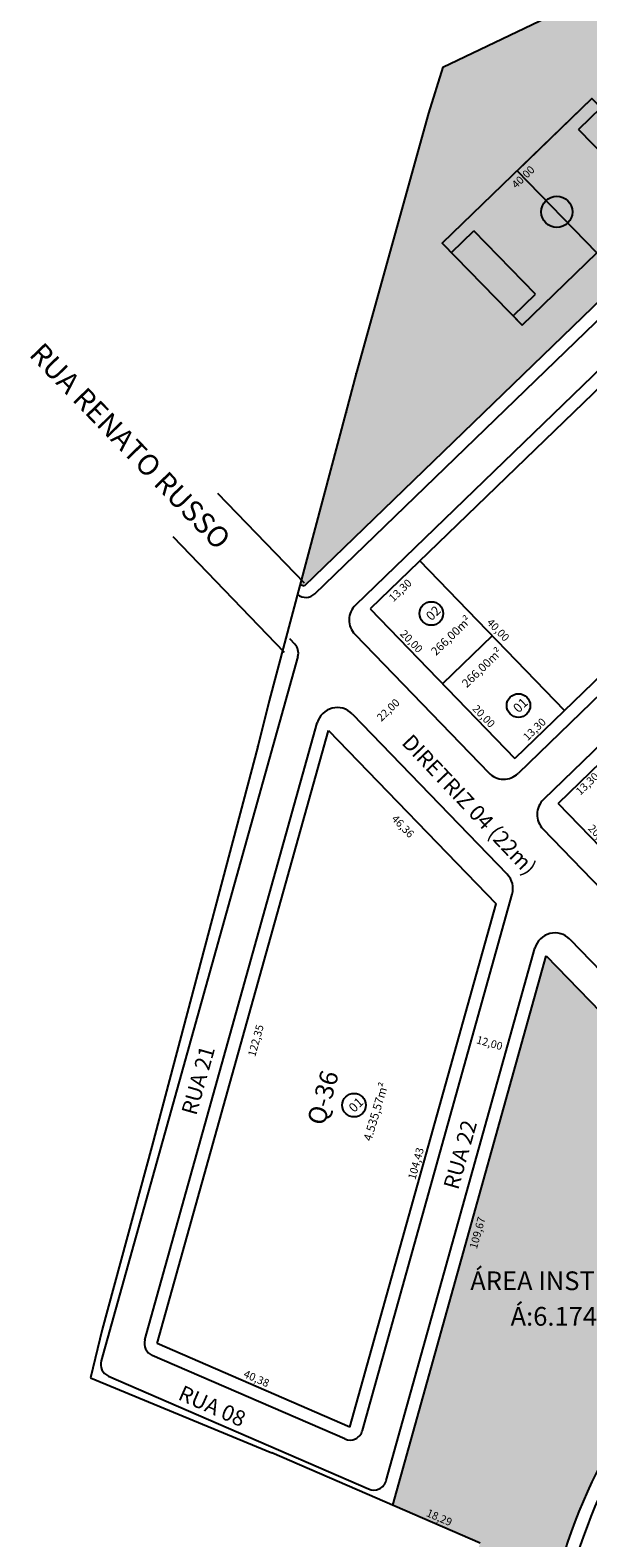
# Model space of a CAD drawing. Units: feet. Extents: x 494992 to 499498, y 6691508 to 6692525.
# Drawn here: x 497851 to 497958, y 6691823 to 6692113 of the extents above; entities that cross this region are included whole.
import ezdxf
from ezdxf.enums import TextEntityAlignment as Align
from ezdxf.lldxf.tags import DXFTag

# ---------------------------------------------------------------- set-up
doc = ezdxf.new("R2010")
doc.units = ezdxf.units.FT
doc.header["$MEASUREMENT"] = 0
for name, color, linetype in [('00-MEIO FIO', 2, 'HIDDEN'), ('URB-COTAS', 7, 'Continuous'), ('URB-EQUIPAMENTOS', 7, 'Continuous'), ('URB-HACHURAS', 7, 'Continuous'), ('URB-MEIO-FIO', 252, 'Continuous'), ('URB-QUADRAS', 4, 'Continuous'), ('URB-TXT AREA LOTE', 7, 'Continuous'), ('URB-TXT-LOTES', 7, 'Continuous'), ('URB-TXT-NOME LOTES', 7, 'Continuous'), ('URB-TXT-RUAS', 4, 'Continuous')]:
    doc.layers.add(name, color=color, linetype=linetype)
doc.styles.add('Arial (bold)', font='txt')
doc.styles.get("Standard").update_dxf_attribs({"font": 'arial.ttf'})
tags = doc.linetypes.add('HIDDEN', pattern=[0.375, 0.25, -0.125]).pattern_tags.tags
tags[6:7] = [DXFTag(74, 4), DXFTag(75, 0), DXFTag(340, '0'), DXFTag(46, 0.0), DXFTag(50, 0.0), DXFTag(44, 0.0), DXFTag(45, 0.0)]
tags[4:5] = [DXFTag(74, 4), DXFTag(75, 0), DXFTag(340, '0'), DXFTag(46, 0.0), DXFTag(50, 0.0), DXFTag(44, 0.0), DXFTag(45, 0.0)]
doc.dimstyles.new('COTAS RUAS', dxfattribs={"dimtxt": 1.5, "dimasz": 1, "dimexe": 0.5, "dimexo": 0.5, "dimgap": 0.5, "dimtad": 1, "dimzin": 0, "dimtxsty": 'Standard', "dimblk": 'OPEN90', "dimcen": 0, "dimse1": 1, "dimse2": 1, "dimsd1": 1, "dimsd2": 1, "dimclrd": 7, "dimclre": 7, "dimclrt": 7, "dimaunit": 1, "dimadec": 8, "dimazin": 0, "dimtfac": 1, "dimtofl": 0, "dimtmove": 0, "dimatfit": 3, "dimldrblk": 'OPEN90', "dimfxl": 1, "dimtolj": 1, "dimtzin": 0, "dimarcsym": 0})

# ---------------------------------------------------------------- blocks, each defined once
blk = doc.blocks.new('*D8')
at = {"layer": 'Defpoints', "color": 0, "transparency": 16777216}
for p in [(40, 0.99), (40.05, -21.01), (40.08, -21.01)]:
    blk.add_point(p, dxfattribs=at)
at = {"layer": 'URB-EQUIPAMENTOS', "color": 7, "transparency": 16777216, "insert": (38.64, -10.01), "char_height": 1.5, "attachment_point": 5, "rotation": 90}
blk.add_mtext('\\A1;22,00', dxfattribs=at)
blk = doc.blocks.new('_Open90')
at = {"color": 0, "linetype": 'ByBlock', "lineweight": -2}
for p, q in [((0, 0), (-1, 0)), ((-0.5, 0.5), (0, 0)), ((0, 0), (-0.5, -0.5))]:
    blk.add_line(p, q, dxfattribs=at)
blk = doc.blocks.new('*D7')
at = {"layer": 'Defpoints', "color": 0, "transparency": 16777216}
for p in [(0, 0.99), (40, 1.14), (40, -2.08)]:
    blk.add_point(p, dxfattribs=at)
at = {"layer": 'URB-EQUIPAMENTOS', "color": 7, "transparency": 16777216, "insert": (20, -0.68), "char_height": 1.5, "attachment_point": 5}
blk.add_mtext('\\A1;40,00', dxfattribs=at)
blk = doc.blocks.new('ghjhg')
at = {"layer": 'URB-QUADRAS'}
for p, q in [((494592.97, 6690905.49), (494740.01, 6690975.69)), ((494592.97, 6690905.49), (494590.26, 6690896.63)), ((494590.26, 6690896.63), (494576.33, 6690846.56)), ((494576.33, 6690846.56), (494574.36, 6690839.07)), ((494574.36, 6690839.07), (494559.61, 6690783.61)), ((494559.61, 6690783.61), (494557.41, 6690774.86)), ((494557.41, 6690774.86), (494537, 6690697.95)), ((494537, 6690697.95), (494527.46, 6690662.78)), ((494527.46, 6690662.78), (494525.19, 6690653.46)), ((494525.19, 6690653.46), (494560.11, 6690639.02)), ((494600.15, 6690621.7), (494560.11, 6690639.02))]:
    blk.add_line(p, q, dxfattribs=at)
for p in [(494576.34, 6690846.56), (494574.37, 6690839.07), (494557.41, 6690774.86)]:
    blk.add_point(p, dxfattribs=at)
blk = doc.blocks.new('*D686')
at = {"layer": 'Defpoints', "color": 0, "ltscale": 5, "transparency": 16777216}
for p in [(497925.53, 6692010.53), (497927.51, 6692008.48), (497915.96, 6692001.29)]:
    blk.add_point(p, dxfattribs=at)
at = {"layer": 'URB-COTAS', "color": 7, "ltscale": 5, "transparency": 16777216, "insert": (497921.75, 6692004.87), "char_height": 1.5, "attachment_point": 5, "rotation": 44.0241}
blk.add_mtext('\\A1;13,30', dxfattribs=at)
blk = doc.blocks.new('*D295')
at = {"layer": 'Defpoints', "color": 0, "ltscale": 5, "transparency": 16777216}
for p in [(498047.77, 6692128.67), (498049.75, 6692126.63), (497925.53, 6692010.53)]:
    blk.add_point(p, dxfattribs=at)
at = {"layer": 'URB-COTAS', "color": 7, "ltscale": 5, "transparency": 16777216, "insert": (497987.65, 6692068.56), "char_height": 1.5, "attachment_point": 5, "rotation": 44.0241}
blk.add_mtext('\\A1;170,00', dxfattribs=at)
blk = doc.blocks.new('*D284')
at = {"layer": 'Defpoints', "color": 0, "ltscale": 5, "transparency": 16777216}
for p in [(498075.57, 6692099.91), (497953.33, 6691981.77), (497953.7, 6691981.39)]:
    blk.add_point(p, dxfattribs=at)
at = {"layer": 'URB-COTAS', "color": 7, "ltscale": 5, "transparency": 16777216, "insert": (498013.86, 6692041.48), "char_height": 1.5, "attachment_point": 5, "rotation": 44.0241}
blk.add_mtext('\\A1;170,00', dxfattribs=at)
blk = doc.blocks.new('*D691')
at = {"layer": 'Defpoints', "color": 0, "ltscale": 5, "transparency": 16777216}
for p in [(497953.33, 6691981.77), (497943.76, 6691972.53), (497943.76, 6691972.53)]:
    blk.add_point(p, dxfattribs=at)
at = {"layer": 'URB-COTAS', "color": 7, "ltscale": 5, "transparency": 16777216, "insert": (497947.57, 6691978.16), "char_height": 1.5, "attachment_point": 5, "rotation": 44.0241}
blk.add_mtext('\\A1;13,30', dxfattribs=at)
blk = doc.blocks.new('*D692')
at = {"layer": 'Defpoints', "color": 0, "ltscale": 5, "transparency": 16777216}
for p in [(497929.86, 6691986.91), (497929.86, 6691986.91), (497943.76, 6691972.53)]:
    blk.add_point(p, dxfattribs=at)
at = {"layer": 'URB-COTAS', "color": 7, "ltscale": 5, "transparency": 16777216, "insert": (497937.82, 6691980.69), "char_height": 1.5, "attachment_point": 5, "rotation": 314.0241}
blk.add_mtext('\\A1;20,00', dxfattribs=at)
blk = doc.blocks.new('*D693')
at = {"layer": 'Defpoints', "color": 0, "ltscale": 5, "transparency": 16777216}
for p in [(497915.96, 6692001.29), (497915.96, 6692001.29), (497929.86, 6691986.91)]:
    blk.add_point(p, dxfattribs=at)
at = {"layer": 'URB-COTAS', "color": 7, "ltscale": 5, "transparency": 16777216, "insert": (497923.92, 6691995.07), "char_height": 1.5, "attachment_point": 5, "rotation": 314.0241}
blk.add_mtext('\\A1;20,00', dxfattribs=at)
blk = doc.blocks.new('*D285')
at = {"layer": 'Defpoints', "color": 0, "ltscale": 5, "transparency": 16777216}
for p in [(497925.67, 6692010.67), (497925.67, 6692010.67), (497953.47, 6691981.91)]:
    blk.add_point(p, dxfattribs=at)
at = {"layer": 'URB-COTAS', "color": 7, "ltscale": 5, "transparency": 16777216, "insert": (497940.58, 6691997.26), "char_height": 1.5, "attachment_point": 5, "rotation": 314.0241}
blk.add_mtext('\\A1;40,00', dxfattribs=at)
blk = doc.blocks.new('*D695')
at = {"layer": 'Defpoints', "color": 0, "ltscale": 5, "transparency": 16777216}
for p in [(497952.1, 6691963.9), (497966, 6691949.52), (497966, 6691949.52)]:
    blk.add_point(p, dxfattribs=at)
at = {"layer": 'URB-COTAS', "color": 7, "ltscale": 5, "transparency": 16777216, "insert": (497960.06, 6691957.68), "char_height": 1.5, "attachment_point": 5, "rotation": 314.0241}
blk.add_mtext('\\A1;20,00', dxfattribs=at)
blk = doc.blocks.new('*D290')
at = {"layer": 'Defpoints', "color": 0, "ltscale": 5, "transparency": 16777216}
for p in [(497961.67, 6691973.14), (497963.45, 6691971.29), (497952.1, 6691963.9)]:
    blk.add_point(p, dxfattribs=at)
at = {"layer": 'URB-COTAS', "color": 7, "ltscale": 5, "transparency": 16777216, "insert": (497957.7, 6691967.68), "char_height": 1.5, "attachment_point": 5, "rotation": 44.0241}
blk.add_mtext('\\A1;13,30', dxfattribs=at)
blk = doc.blocks.new('*D803')
at = {"layer": 'Defpoints', "color": 0, "ltscale": 5, "transparency": 16777216}
for p in [(497875.03, 6691860.08), (497912.07, 6691844.01), (497912.07, 6691844.01)]:
    blk.add_point(p, dxfattribs=at)
at = {"layer": 'URB-COTAS', "color": 7, "ltscale": 5, "transparency": 16777216, "insert": (497894.1, 6691853.33), "char_height": 1.5, "attachment_point": 5, "rotation": 336.5353}
blk.add_mtext('\\A1;40,38', dxfattribs=at)
blk = doc.blocks.new('*D804')
at = {"layer": 'Defpoints', "color": 0, "ltscale": 5, "transparency": 16777216}
for p in [(497940.17, 6691944.58), (497940.17, 6691944.58), (497912.07, 6691844.01)]:
    blk.add_point(p, dxfattribs=at)
at = {"layer": 'URB-COTAS', "color": 7, "ltscale": 5, "transparency": 16777216, "insert": (497924.77, 6691894.67), "char_height": 1.5, "attachment_point": 5, "rotation": 74.3868}
blk.add_mtext('\\A1;104,43', dxfattribs=at)
blk = doc.blocks.new('*D805')
at = {"layer": 'Defpoints', "color": 0, "ltscale": 5, "transparency": 16777216}
for p in [(497907.96, 6691977.92), (497940.17, 6691944.58), (497937.37, 6691941.87)]:
    blk.add_point(p, dxfattribs=at)
at = {"layer": 'URB-COTAS', "color": 7, "ltscale": 5, "transparency": 16777216, "insert": (497922.27, 6691959.51), "char_height": 1.5, "attachment_point": 5, "rotation": 314.0241}
blk.add_mtext('\\A1;46,36', dxfattribs=at)
blk = doc.blocks.new('*D806')
at = {"layer": 'Defpoints', "color": 0, "ltscale": 5, "transparency": 16777216}
for p in [(497907.96, 6691977.92), (497911.79, 6691976.85), (497875.03, 6691860.08)]:
    blk.add_point(p, dxfattribs=at)
at = {"layer": 'URB-COTAS', "color": 7, "ltscale": 5, "transparency": 16777216, "insert": (497893.97, 6691918.31), "char_height": 1.5, "attachment_point": 5, "rotation": 74.3868}
blk.add_mtext('\\A1;122,35', dxfattribs=at)
blk = doc.blocks.new('*D861')
at = {"layer": 'Defpoints', "color": 0, "ltscale": 5, "transparency": 16777216}
for p in [(497949.84, 6691934.58), (497994.52, 6691888.35), (497991.9, 6691885.82)]:
    blk.add_point(p, dxfattribs=at)
at = {"layer": 'URB-COTAS', "color": 7, "ltscale": 5, "transparency": 16777216, "insert": (497970.57, 6691909.91), "char_height": 1.5, "attachment_point": 5, "rotation": 314.0241}
blk.add_mtext('\\A1;64,29', dxfattribs=at)
blk = doc.blocks.new('*D862')
at = {"layer": 'Defpoints', "color": 0, "ltscale": 5, "transparency": 16777216}
for p in [(497949.84, 6691934.58), (497952.71, 6691933.78), (497920.32, 6691828.96)]:
    blk.add_point(p, dxfattribs=at)
at = {"layer": 'URB-COTAS', "color": 7, "ltscale": 5, "transparency": 16777216, "insert": (497936.6, 6691881.35), "char_height": 1.5, "attachment_point": 5, "rotation": 74.3868}
blk.add_mtext('\\A1;109,67', dxfattribs=at)
blk = doc.blocks.new('*D871')
at = {"layer": 'Defpoints', "color": 0, "ltscale": 5, "transparency": 16777216}
for p in [(497920.32, 6691828.96), (497937.1, 6691821.7), (497937.1, 6691821.7)]:
    blk.add_point(p, dxfattribs=at)
at = {"layer": 'URB-COTAS', "color": 7, "ltscale": 5, "transparency": 16777216, "insert": (497929.27, 6691826.61), "char_height": 1.5, "attachment_point": 5, "rotation": 336.6011}
blk.add_mtext('\\A1;18,29', dxfattribs=at)
blk = doc.blocks.new('*D956')
at = {"layer": 'Defpoints', "color": 0, "ltscale": 5, "transparency": 16777216}
for p in [(497928.32, 6691988.51), (497928.32, 6691988.51), (497912.5, 6691973.22)]:
    blk.add_point(p, dxfattribs=at)
at = {"layer": 'URB-COTAS', "color": 7, "ltscale": 5, "transparency": 16777216, "insert": (497919.43, 6691981.87), "char_height": 1.5, "attachment_point": 5, "rotation": 44.0241}
blk.add_mtext('\\A1;22,00', dxfattribs=at)
blk = doc.blocks.new('*D957')
at = {"layer": 'Defpoints', "color": 0, "ltscale": 5, "transparency": 16777216}
for p in [(497932.78, 6691918.11), (497944.33, 6691914.88), (497944.33, 6691914.88)]:
    blk.add_point(p, dxfattribs=at)
at = {"layer": 'URB-COTAS', "color": 7, "ltscale": 5, "transparency": 16777216, "insert": (497938.93, 6691917.85), "char_height": 1.5, "attachment_point": 5, "rotation": 344.3868}
blk.add_mtext('\\A1;12,00', dxfattribs=at)
blk = doc.blocks.new('*D958')
at = {"layer": 'Defpoints', "color": 0, "ltscale": 5, "transparency": 16777216}
for p in [(497970.38, 6691944.98), (497971.54, 6691943.78), (497954.56, 6691929.7)]:
    blk.add_point(p, dxfattribs=at)
at = {"layer": 'URB-COTAS', "color": 7, "ltscale": 5, "transparency": 16777216, "insert": (497962.66, 6691937.14), "char_height": 1.5, "attachment_point": 5, "rotation": 44.0241}
blk.add_mtext('\\A1;22,00', dxfattribs=at)
blk = doc.blocks.new('quadrap')
blk.add_line((0.08, -21.006), (0.08, -18.506))
at = {"layer": 'URB-EQUIPAMENTOS'}
for p, q in [((0, -1.51), (6, -1.51)), ((6.08, -18.506), (6, -1.51)), ((40, -1.51), (34, -1.51)), ((34.08, -18.506), (34, -1.51)), ((0.08, -18.506), (6.08, -18.506)), ((40.08, -18.506), (34.08, -18.506))]:
    blk.add_line(p, q, dxfattribs=at)
for points in [[(0.08, -21.006), (40.08, -21.006), (40, 0.99), (0, 0.99)], [(20, 0.99), (40, 0.99), (40.08, -21.006), (20.08, -21.006)]]:
    blk.add_lwpolyline(points, close=True, dxfattribs=at)
blk.add_circle((20, -10.005), 3, dxfattribs=at)
dim = blk.add_linear_dim(base=(39.999, -2.083), p1=(0, 0.99), p2=(39.999, 1.135), dimstyle='COTAS RUAS', dxfattribs=at)
dim.commit()
dim.dimension.update_dxf_attribs({"geometry": '*D7', "text_midpoint": (20, -0.682)})
dim = blk.add_linear_dim(base=(40.046, -21.006), p1=(40, 0.99), p2=(40.08, -21.006), angle=90, dimstyle='COTAS RUAS', dxfattribs=at)
dim.commit()
dim.dimension.update_dxf_attribs({"geometry": '*D8', "text_midpoint": (38.644, -10.008)})

msp = doc.modelspace()

# ---------------------------------------------------------------- hatches: boundary and pattern name
at = {"layer": 'URB-HACHURAS', "ltscale": 5, "true_color": 0xe0ffe8}
h = msp.add_hatch(color=7, dxfattribs=at)
h.dxf.hatch_style = 1
h.paths.add_polyline_path([(498077.329, 6692176.029), (498078.013, 6692174.596), (497903.26, 6692005.697), (497902.499, 6692005.9), (497914.007, 6692049.154), (497927.216, 6692096.635), (497929.929, 6692105.491), (498076.97, 6692175.686)])
at = {"layer": 'URB-HACHURAS', "ltscale": 5, "true_color": 0xfff0e0}
h = msp.add_hatch(color=7, dxfattribs=at)
h.dxf.hatch_style = 1
edge = h.paths.add_edge_path()
edge.add_line((497994.519, 6691888.353), (497949.839, 6691934.583))
edge.add_line((497949.839, 6691934.583), (497920.321, 6691828.958))
edge.add_line((497920.321, 6691828.958), (497937.103, 6691821.697))
edge.add_line((497937.103, 6691821.697), (497912.828, 6691743.7))
edge.add_line((497912.828, 6691743.7), (497933.382, 6691734.693))
edge.add_line((497933.382, 6691734.693), (497935.757, 6691739.888))
edge.add_line((497935.757, 6691739.888), (497938.648, 6691746.72))
edge.add_arc((497866.096, 6691780.376), 79.978, 335.11399, 354.49477)
edge.add_line((497945.705, 6691772.703), (497949.723, 6691803.391))
edge.add_arc((498048.876, 6691790.41), 100, 134.02406, 172.54112, ccw=False)
edge.add_line((497979.38, 6691862.314), (497993.47, 6691875.932))
edge.add_arc((498013.977, 6691880.454), 21, 157.90505, 192.43592, ccw=False)
edge = h.paths.add_edge_path(flags=17)
edge.add_arc((498013.977, 6691880.454), 21, 157.90505, 192.43592)
edge.add_line((497993.47, 6691875.932), (497979.38, 6691862.314))

# ---------------------------------------------------------------- linework, layer by layer
msp.add_line((497880.35, 6691923.718), (497880.35, 6691923.718))
at = {"layer": '00-MEIO FIO', "ltscale": 5}
for p, q in [((497886.609, 6692023.574), (497903.288, 6692006.317)), ((497877.98, 6692015.234), (497899.453, 6691993.017))]:
    msp.add_line(p, q, dxfattribs=at)
at = {"layer": 'URB-MEIO-FIO'}
for p, q in [((498055.593, 6692139.715), (497913.148, 6692002.043)), ((498086.866, 6692107.358), (497944.422, 6691969.686)), ((498091.731, 6692102.325), (497949.286, 6691964.652)), ((497913.052, 6691996.387), (497938.766, 6691969.782)), ((497872.619, 6691860.756), (497905.78, 6691979.418)), ((497912.508, 6691981.121), (497942.309, 6691950.287)), ((497974.903, 6691932.391), (497949.19, 6691958.996)), ((497914.474, 6691843.333), (497943.285, 6691946.431)), ((497919.054, 6691833.714), (497947.662, 6691936.084)), ((497954.391, 6691937.787), (497997.749, 6691892.926)), ((497911.071, 6691841.712), (497874.032, 6691857.79))]:
    msp.add_line(p, q, dxfattribs=at)
at = {"layer": 'URB-MEIO-FIO', "linetype": 'Continuous', "ltscale": 20}
for p, q in [((497900.437, 6691995.596), (497901.455, 6691994.543)), ((497902.065, 6691992.133), (497864.236, 6691856.765)), ((497865.648, 6691853.798), (497915.651, 6691832.093))]:
    msp.add_line(p, q, dxfattribs=at)
at = {"layer": 'URB-MEIO-FIO'}
msp.add_lwpolyline([(497902.011, 6692004.067, 0.3789019), (497905.321, 6692004.213), (498227.296, 6692315.402, 0.4142136), (498227.356, 6692318.937)], format="xyb", dxfattribs=at)
for centre, radius, start, end in [((497915.928, 6691999.167), 4, 134.02406, 224.02406), ((497909.632, 6691978.341), 4, 44.02406, 164.38677), ((497941.642, 6691972.562), 4, 224.02406, 314.02406), ((497952.066, 6691961.776), 4, 134.02406, 224.02406), ((497939.433, 6691947.507), 4, 344.38677, 44.02406), ((497951.515, 6691935.007), 4, 44.02406, 164.38677), ((497875.027, 6691860.084), 2.5, 164.38677, 246.53533), ((498048.876, 6691790.41), 97.5, 134.02406, 172.54112), ((497912.067, 6691844.006), 2.5, 246.53533, 344.38677), ((497916.647, 6691834.386), 2.5, 246.53533, 344.38677)]:
    msp.add_arc(centre, radius, start, end, dxfattribs=at)
at = {"layer": 'URB-MEIO-FIO', "linetype": 'Continuous', "ltscale": 20}
for centre, start, end in [((497899.657, 6691992.806), 344.38677, 44.02406), ((497866.643, 6691856.092), 164.38677, 246.53533)]:
    msp.add_arc(centre, 2.5, start, end, dxfattribs=at)
at = {"layer": 'URB-QUADRAS'}
for p, q in [((498078.013, 6692174.596), (497903.26, 6692005.697)), ((498057.33, 6692137.918), (497915.964, 6692001.288)), ((498085.129, 6692109.156), (497943.763, 6691972.526)), ((498093.468, 6692100.527), (497952.102, 6691963.897)), ((497953.327, 6691981.77), (497925.529, 6692010.532)), ((497915.964, 6692001.288), (497943.763, 6691972.526)), ((497939.428, 6691996.151), (497929.864, 6691986.907)), ((497875.027, 6691860.084), (497907.956, 6691977.917)), ((497907.956, 6691977.917), (497940.173, 6691944.583)), ((497979.901, 6691935.135), (497952.102, 6691963.897)), ((497912.067, 6691844.006), (497940.173, 6691944.583)), ((497920.321, 6691828.958), (497949.839, 6691934.583)), ((497949.839, 6691934.583), (497994.519, 6691888.353)), ((497912.067, 6691844.006), (497875.027, 6691860.084))]:
    msp.add_line(p, q, dxfattribs=at)
at = {"layer": 'URB-QUADRAS', "color": 7}
msp.add_line((497903.26, 6692005.697), (497903.26, 6692005.697), dxfattribs=at)
at = {"layer": 'URB-QUADRAS'}
msp.add_lwpolyline([(497903.26, 6692005.697), (497902.491, 6692005.902)], dxfattribs=at)
msp.add_arc((498048.876, 6691790.41), 100, 134.02406, 172.54112, dxfattribs=at)
at = {"layer": 'URB-TXT-LOTES', "ltscale": 5}
for centre in [(497927.731, 6692000.421), (497944.491, 6691982.723), (497912.866, 6691905.89)]:
    msp.add_circle(centre, 2.267, dxfattribs=at)

# ---------------------------------------------------------------- block references
at = {"layer": 'URB-EQUIPAMENTOS', "rotation": 44.02405967530781}
msp.add_blockref('quadrap', (497930.532, 6692070.93), dxfattribs=at)
at = {"layer": 'URB-QUADRAS', "ltscale": 5}
msp.add_blockref('ghjhg', (3336.955, 1200), dxfattribs=at)

# ---------------------------------------------------------------- texts
at = {"layer": 'URB-QUADRAS', "style": 'Arial (bold)'}
msp.add_text('Q-36', height=3.5, rotation=74.38677, dxfattribs=at).set_placement((497906.868, 6691907.331), align=Align.MIDDLE_CENTER)
at = {"layer": 'URB-TXT AREA LOTE', "ltscale": 5, "char_height": 1.8, "width": 9.88248, "attachment_point": 1}
for s, insert, rotation in [('{\\fArial Narrow|b1|i1|c0|p34;\\L\\P\\H0.9x;\\l266,00m²}', (497925.406, 6691995.525), 44.02406), ('{\\fArial Narrow|b1|i1|c0|p34;\\L\\P\\H0.9x;\\l266,00m²}', (497931.348, 6691989.377), 44.02406), ('{\\fArial Narrow|b1|i1|c0|p34;\\L\\P\\H0.9x;\\l4.535,57m²}', (497911.76, 6691900.179), 73.46536)]:
    msp.add_mtext(s, dxfattribs=dict(at, insert=insert, rotation=rotation))
at = {"layer": 'URB-TXT-LOTES', "ltscale": 5, "char_height": 1.8, "width": 9.88248, "attachment_point": 1, "rotation": 44.02406}
for s, insert in [('{\\fArial Narrow|b1|i0|c0|p34;02}', (497926.497, 6692000.183)), ('{\\fArial Narrow|b1|i0|c0|p34;01}', (497943.257, 6691982.485)), ('{\\fArial Narrow|b1|i0|c0|p34;01}', (497911.632, 6691905.652))]:
    msp.add_mtext(s, dxfattribs=dict(at, insert=insert))
at = {"layer": 'URB-TXT-NOME LOTES'}
for s, p in [('ÁREA INSTITUC. 03', (497935.222, 6691870.323)), ('Á:6.174,00m²', (497942.974, 6691863.489))]:
    msp.add_text(s, height=3.6, dxfattribs=at).set_placement(p)
at = {"layer": 'URB-TXT-RUAS', "color": 7}
msp.add_text('RUA RENATO RUSSO', height=4, rotation=314.02406, dxfattribs=at).set_placement((497850.183, 6692050.05))
at = {"layer": 'URB-TXT-RUAS', "style": 'Arial (bold)'}
for s, rotation, p in [('DIRETRIZ 04 (22m)', 313.43213, (497921.855, 6691975.43)), ('RUA 21', 74.24976, (497882.495, 6691903.761)), ('RUA 22', 74.24976, (497932.889, 6691889.466)), ('RUA 08', 336.22822, (497878.808, 6691849.393))]:
    msp.add_text(s, height=3, rotation=rotation, dxfattribs=at).set_placement(p)

# ---------------------------------------------------------------- dimensions: what is measured, and where the dimension line sits
at = {"layer": 'URB-COTAS', "ltscale": 5}
dim = msp.add_linear_dim(base=(498049.747, 6692126.627), p1=(497925.529, 6692010.532), p2=(498047.767, 6692128.675), angle=224.02406, dimstyle='COTAS RUAS', override={"dimtmove": 1}, dxfattribs=at)
dim.commit()
dim.dimension.update_dxf_attribs({"geometry": '*D295', "text_midpoint": (497987.654, 6692068.563)})
dim = msp.add_linear_dim(base=(497953.699, 6691981.385), p1=(498075.565, 6692099.913), p2=(497953.327, 6691981.77), angle=224.02406, dimstyle='COTAS RUAS', dxfattribs=at)
dim.commit()
dim.dimension.update_dxf_attribs({"geometry": '*D284', "text_midpoint": (498014.831, 6692040.47), "dimtype": 161})
for p1, p2, distance, picture, middle in [((497915.964, 6692001.288), (497925.529, 6692010.532), -2.848, '*D686', (497921.752, 6692004.869)), ((497953.471, 6691981.909), (497925.673, 6692010.671), 0, '*D285', (497940.58, 6691997.264)), ((497929.864, 6691986.907), (497915.964, 6692001.288), 0, '*D693', (497923.922, 6691995.071)), ((497943.763, 6691972.526), (497929.864, 6691986.907), 0, '*D692', (497937.821, 6691980.69)), ((497953.327, 6691981.77), (497943.763, 6691972.526), 0, '*D691', (497947.571, 6691978.155)), ((497875.027, 6691860.084), (497907.956, 6691977.917), -3.98, '*D806', (497893.975, 6691918.306)), ((497907.956, 6691977.917), (497940.173, 6691944.583), -3.9, '*D805', (497922.268, 6691959.514)), ((497952.102, 6691963.897), (497961.667, 6691973.141), -2.571, '*D290', (497957.697, 6691967.678)), ((497952.102, 6691963.897), (497966.001, 6691949.516), 0, '*D695', (497960.06, 6691957.68)), ((497912.067, 6691844.006), (497940.173, 6691944.583), 0, '*D804', (497924.77, 6691894.671)), ((497920.321, 6691828.958), (497949.839, 6691934.583), -2.981, '*D862', (497936.602, 6691881.345)), ((497949.839, 6691934.583), (497994.519, 6691888.353), -3.643, '*D861', (497970.567, 6691909.91)), ((497875.027, 6691860.084), (497912.067, 6691844.006), 0, '*D803', (497894.105, 6691853.33)), ((497920.321, 6691828.958), (497937.103, 6691821.697), 0, '*D871', (497929.269, 6691826.614))]:
    dim = msp.add_aligned_dim(p1=p1, p2=p2, distance=distance, dimstyle='COTAS RUAS', dxfattribs=at)
    dim.commit()
    dim.dimension.update_dxf_attribs({"geometry": picture, "text_midpoint": middle})
at = {"layer": 'URB-COTAS', "color": 244, "ltscale": 5, "true_color": 0x991b1e}
for p1, p2, distance, picture, middle in [((497912.499, 6691973.217), (497928.318, 6691988.506), 0, '*D956', (497919.434, 6691981.869)), ((497954.563, 6691929.695), (497970.382, 6691944.984), -1.674, '*D958', (497962.661, 6691937.144)), ((497932.776, 6691918.111), (497944.333, 6691914.881), 0, '*D957', (497938.931, 6691917.846))]:
    dim = msp.add_aligned_dim(p1=p1, p2=p2, distance=distance, dimstyle='COTAS RUAS', dxfattribs=at)
    dim.commit()
    dim.dimension.update_dxf_attribs({"geometry": picture, "text_midpoint": middle})

doc.saveas('drawing.dxf')
